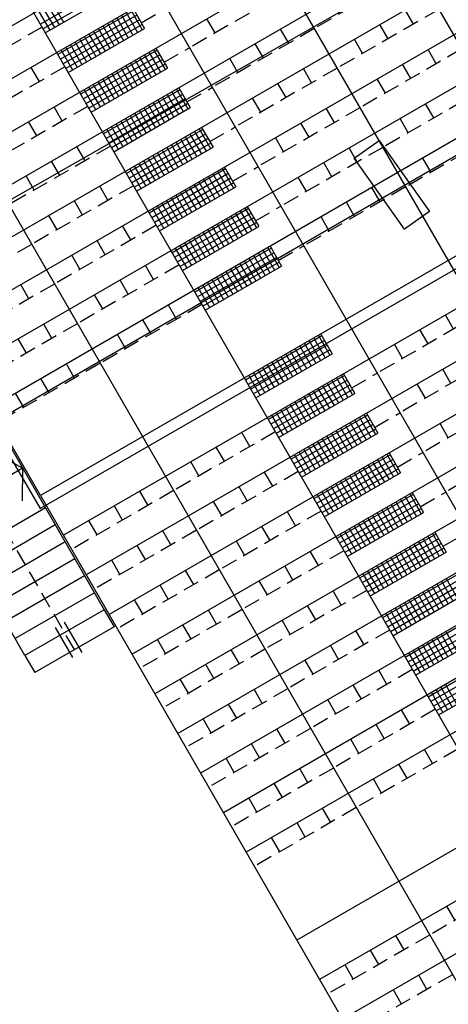
# Model space of a CAD drawing. Extents: x 1688695 to 1689973, y 4794303 to 4798641.
# Drawn here: x 1689364 to 1689371, y 4795560 to 4795575 of the extents above; entities that cross this region are included whole.
import ezdxf

# ---------------------------------------------------------------- set-up
doc = ezdxf.new("R2010")
doc.units = 0
doc.linetypes.add('TRATTEGGIATA2', pattern=[0.375, 0.25, -0.125])
doc.layers.add('delimitazioni', color=7, linetype='CONTINUOUS')

msp = doc.modelspace()

# ---------------------------------------------------------------- linework, layer by layer
at = {"layer": 'delimitazioni'}
for p, q in [((1689376.715, 4795581.886), (1689361.122, 4795572.894)), ((1689377.065, 4795581.28), (1689361.472, 4795572.288)), ((1689377.415, 4795580.673), (1689361.821, 4795571.681)), ((1689377.764, 4795580.067), (1689362.171, 4795571.075)), ((1689362.155, 4795570.851), (1689378.014, 4795579.896)), ((1689378.114, 4795579.46), (1689362.521, 4795570.469)), ((1689367.795, 4795579.339), (1689380.108, 4795557.985)), ((1689378.464, 4795578.854), (1689362.87, 4795569.862)), ((1689366.235, 4795578.44), (1689378.549, 4795557.086)), ((1689378.813, 4795578.248), (1689363.22, 4795569.256)), ((1689379.163, 4795577.641), (1689363.57, 4795568.649)), ((1689364.676, 4795577.541), (1689376.99, 4795556.187)), ((1689362.505, 4795567.786), (1689379.301, 4795577.473)), ((1689363.117, 4795576.642), (1689375.431, 4795555.288)), ((1689364.334, 4795567.109), (1689380.063, 4795576.18)), ((1689379.937, 4795576.299), (1689364.344, 4795567.307)), ((1689379.937, 4795576.299), (1689364.344, 4795567.307)), ((1689361.557, 4795575.743), (1689373.871, 4795554.389)), ((1689380.287, 4795575.692), (1689364.694, 4795566.7)), ((1689380.287, 4795575.692), (1689364.694, 4795566.7)), ((1689380.287, 4795575.692), (1689364.694, 4795566.7)), ((1689365.509, 4795575.196), (1689364.339, 4795574.521)), ((1689365.55, 4795575.125), (1689364.38, 4795574.45)), ((1689364.415, 4795574.389), (1689365.585, 4795575.064)), ((1689380.637, 4795575.086), (1689365.043, 4795566.094)), ((1689380.637, 4795575.086), (1689365.043, 4795566.094)), ((1689380.637, 4795575.086), (1689365.043, 4795566.094)), ((1689364.45, 4795574.813), (1689364.625, 4795574.51)), ((1689364.521, 4795574.854), (1689364.696, 4795574.551)), ((1689364.308, 4795574.732), (1689364.483, 4795574.428)), ((1689364.379, 4795574.773), (1689364.554, 4795574.469)), ((1689365.777, 4795574.731), (1689364.607, 4795574.057)), ((1689365.818, 4795574.66), (1689364.648, 4795573.986)), ((1689365.581, 4795574.658), (1689365.756, 4795574.354)), ((1689365.652, 4795574.699), (1689365.827, 4795574.395)), ((1689365.723, 4795574.74), (1689365.898, 4795574.436)), ((1689365.76, 4795574.761), (1689365.935, 4795574.457)), ((1689370.052, 4795574.523), (1689369.927, 4795574.74)), ((1689365.859, 4795574.589), (1689364.689, 4795573.915)), ((1689365.899, 4795574.518), (1689364.73, 4795573.844)), ((1689365.297, 4795574.494), (1689365.472, 4795574.191)), ((1689365.368, 4795574.535), (1689365.543, 4795574.232)), ((1689365.439, 4795574.576), (1689365.614, 4795574.273)), ((1689365.51, 4795574.617), (1689365.685, 4795574.314)), ((1689367.014, 4795574.387), (1689366.889, 4795574.604)), ((1689369.663, 4795574.298), (1689369.538, 4795574.515)), ((1689364.765, 4795573.783), (1689365.935, 4795574.457)), ((1689365.084, 4795574.371), (1689365.259, 4795574.068)), ((1689365.155, 4795574.412), (1689365.33, 4795574.109)), ((1689365.226, 4795574.453), (1689365.401, 4795574.15)), ((1689380.986, 4795574.479), (1689365.393, 4795565.487)), ((1689380.986, 4795574.479), (1689365.393, 4795565.487)), ((1689380.986, 4795574.479), (1689365.393, 4795565.487)), ((1689368.143, 4795574.23), (1689368.019, 4795574.447)), ((1689364.8, 4795574.207), (1689364.975, 4795573.904)), ((1689364.871, 4795574.248), (1689365.046, 4795573.945)), ((1689364.942, 4795574.289), (1689365.117, 4795573.986)), ((1689365.013, 4795574.33), (1689365.188, 4795574.027)), ((1689367.754, 4795574.006), (1689367.629, 4795574.222)), ((1689369.273, 4795574.074), (1689369.148, 4795574.29)), ((1689364.658, 4795574.125), (1689364.833, 4795573.822)), ((1689364.729, 4795574.166), (1689364.904, 4795573.863)), ((1689366.126, 4795574.125), (1689364.957, 4795573.451)), ((1689366.167, 4795574.054), (1689364.998, 4795573.38)), ((1689365.931, 4795574.051), (1689366.106, 4795573.748)), ((1689366.002, 4795574.092), (1689366.177, 4795573.789)), ((1689366.073, 4795574.133), (1689366.248, 4795573.83)), ((1689366.11, 4795574.154), (1689366.284, 4795573.851)), ((1689370.402, 4795573.917), (1689370.277, 4795574.133)), ((1689366.208, 4795573.983), (1689365.039, 4795573.309)), ((1689366.249, 4795573.912), (1689365.08, 4795573.238)), ((1689365.718, 4795573.928), (1689365.893, 4795573.625)), ((1689365.789, 4795573.969), (1689365.964, 4795573.666)), ((1689365.86, 4795574.01), (1689366.035, 4795573.707)), ((1689367.364, 4795573.781), (1689367.239, 4795573.997)), ((1689370.012, 4795573.692), (1689369.887, 4795573.909)), ((1689364.325, 4795573.645), (1689364.201, 4795573.861)), ((1689365.115, 4795573.177), (1689366.284, 4795573.851)), ((1689365.434, 4795573.765), (1689365.609, 4795573.461)), ((1689365.505, 4795573.805), (1689365.68, 4795573.502)), ((1689365.576, 4795573.846), (1689365.751, 4795573.543)), ((1689365.647, 4795573.887), (1689365.822, 4795573.584)), ((1689381.336, 4795573.873), (1689365.743, 4795564.881)), ((1689381.336, 4795573.873), (1689365.743, 4795564.881)), ((1689381.336, 4795573.873), (1689365.743, 4795564.881)), ((1689368.493, 4795573.624), (1689368.368, 4795573.841)), ((1689365.15, 4795573.601), (1689365.324, 4795573.297)), ((1689365.221, 4795573.642), (1689365.396, 4795573.338)), ((1689365.292, 4795573.683), (1689365.467, 4795573.379)), ((1689365.363, 4795573.724), (1689365.538, 4795573.42)), ((1689368.103, 4795573.399), (1689367.978, 4795573.616)), ((1689369.622, 4795573.467), (1689369.498, 4795573.684)), ((1689365.008, 4795573.519), (1689365.182, 4795573.216)), ((1689365.079, 4795573.56), (1689365.253, 4795573.257)), ((1689366.476, 4795573.519), (1689365.306, 4795572.844)), ((1689366.517, 4795573.448), (1689365.347, 4795572.773)), ((1689366.281, 4795573.445), (1689366.456, 4795573.142)), ((1689366.352, 4795573.486), (1689366.527, 4795573.183)), ((1689366.423, 4795573.527), (1689366.598, 4795573.224)), ((1689366.459, 4795573.548), (1689366.634, 4795573.245)), ((1689366.558, 4795573.377), (1689365.388, 4795572.702)), ((1689366.599, 4795573.306), (1689365.429, 4795572.631)), ((1689366.068, 4795573.322), (1689366.242, 4795573.019)), ((1689366.139, 4795573.363), (1689366.313, 4795573.06)), ((1689366.21, 4795573.404), (1689366.385, 4795573.101)), ((1689367.713, 4795573.174), (1689367.589, 4795573.391)), ((1689370.362, 4795573.086), (1689370.237, 4795573.302)), ((1689364.675, 4795573.038), (1689364.55, 4795573.255)), ((1689365.465, 4795572.57), (1689366.634, 4795573.245)), ((1689365.783, 4795573.158), (1689365.958, 4795572.855)), ((1689365.855, 4795573.199), (1689366.029, 4795572.896)), ((1689365.926, 4795573.24), (1689366.1, 4795572.937)), ((1689365.997, 4795573.281), (1689366.171, 4795572.978)), ((1689381.686, 4795573.267), (1689366.093, 4795564.275)), ((1689381.686, 4795573.267), (1689366.093, 4795564.275)), ((1689381.686, 4795573.267), (1689366.093, 4795564.275)), ((1689368.843, 4795573.018), (1689368.718, 4795573.234)), ((1689364.285, 4795572.814), (1689364.16, 4795573.03)), ((1689365.499, 4795572.994), (1689365.674, 4795572.691)), ((1689365.57, 4795573.035), (1689365.745, 4795572.732)), ((1689365.641, 4795573.076), (1689365.816, 4795572.773)), ((1689365.712, 4795573.117), (1689365.887, 4795572.814)), ((1689368.453, 4795572.793), (1689368.328, 4795573.009)), ((1689369.972, 4795572.861), (1689369.847, 4795573.077)), ((1689365.357, 4795572.912), (1689365.532, 4795572.609)), ((1689365.428, 4795572.953), (1689365.603, 4795572.65)), ((1689366.826, 4795572.912), (1689365.656, 4795572.238)), ((1689366.867, 4795572.841), (1689365.697, 4795572.167)), ((1689366.63, 4795572.838), (1689366.805, 4795572.535)), ((1689366.701, 4795572.879), (1689366.876, 4795572.576)), ((1689366.772, 4795572.92), (1689366.947, 4795572.617)), ((1689366.809, 4795572.941), (1689366.984, 4795572.638)), ((1689366.908, 4795572.77), (1689365.738, 4795572.096)), ((1689366.949, 4795572.699), (1689365.779, 4795572.025)), ((1689366.417, 4795572.716), (1689366.592, 4795572.412)), ((1689366.488, 4795572.757), (1689366.663, 4795572.453)), ((1689366.559, 4795572.798), (1689366.734, 4795572.494)), ((1689368.063, 4795572.568), (1689367.938, 4795572.785)), ((1689369.145, 4795572.473), (1689369.528, 4795572.744)), ((1689369.528, 4795572.744), (1689370.298, 4795571.656)), ((1689365.025, 4795572.432), (1689364.9, 4795572.649)), ((1689365.814, 4795571.964), (1689366.984, 4795572.638)), ((1689366.133, 4795572.552), (1689366.308, 4795572.249)), ((1689366.204, 4795572.593), (1689366.379, 4795572.289)), ((1689366.275, 4795572.634), (1689366.45, 4795572.33)), ((1689366.346, 4795572.675), (1689366.521, 4795572.371)), ((1689382.035, 4795572.66), (1689366.442, 4795563.668)), ((1689382.035, 4795572.66), (1689366.442, 4795563.668)), ((1689382.035, 4795572.66), (1689366.442, 4795563.668)), ((1689369.192, 4795572.411), (1689369.068, 4795572.628)), ((1689364.635, 4795572.207), (1689364.51, 4795572.424)), ((1689365.849, 4795572.388), (1689366.024, 4795572.085)), ((1689365.92, 4795572.429), (1689366.095, 4795572.126)), ((1689365.991, 4795572.47), (1689366.166, 4795572.167)), ((1689366.062, 4795572.511), (1689366.237, 4795572.208)), ((1689368.803, 4795572.186), (1689368.678, 4795572.403)), ((1689369.915, 4795571.384), (1689369.145, 4795572.473)), ((1689370.322, 4795572.254), (1689370.197, 4795572.471)), ((1689365.707, 4795572.306), (1689365.882, 4795572.003)), ((1689365.778, 4795572.347), (1689365.953, 4795572.044)), ((1689367.175, 4795572.306), (1689366.006, 4795571.632)), ((1689367.216, 4795572.235), (1689366.047, 4795571.56)), ((1689367.051, 4795572.273), (1689367.226, 4795571.97)), ((1689367.122, 4795572.314), (1689367.297, 4795572.011)), ((1689367.159, 4795572.335), (1689367.333, 4795572.032)), ((1689364.245, 4795571.982), (1689364.12, 4795572.199)), ((1689367.257, 4795572.164), (1689366.088, 4795571.489)), ((1689367.298, 4795572.093), (1689366.129, 4795571.418)), ((1689366.767, 4795572.109), (1689366.942, 4795571.806)), ((1689366.838, 4795572.15), (1689367.013, 4795571.847)), ((1689366.909, 4795572.191), (1689367.084, 4795571.888)), ((1689366.98, 4795572.232), (1689367.155, 4795571.929)), ((1689368.413, 4795571.962), (1689368.288, 4795572.178)), ((1689365.374, 4795571.826), (1689365.25, 4795572.042)), ((1689366.164, 4795571.357), (1689367.333, 4795572.032)), ((1689366.483, 4795571.945), (1689366.658, 4795571.642)), ((1689366.554, 4795571.986), (1689366.729, 4795571.683)), ((1689366.625, 4795572.027), (1689366.8, 4795571.724)), ((1689366.696, 4795572.068), (1689366.871, 4795571.765)), ((1689382.385, 4795572.054), (1689366.792, 4795563.062)), ((1689382.385, 4795572.054), (1689366.792, 4795563.062)), ((1689382.385, 4795572.054), (1689366.792, 4795563.062)), ((1689369.542, 4795571.805), (1689369.417, 4795572.021)), ((1689364.985, 4795571.601), (1689364.86, 4795571.817)), ((1689366.199, 4795571.781), (1689366.374, 4795571.478)), ((1689366.27, 4795571.822), (1689366.445, 4795571.519)), ((1689366.341, 4795571.863), (1689366.516, 4795571.56)), ((1689366.412, 4795571.904), (1689366.587, 4795571.601)), ((1689369.152, 4795571.58), (1689369.027, 4795571.797)), ((1689366.057, 4795571.7), (1689366.231, 4795571.396)), ((1689366.128, 4795571.741), (1689366.303, 4795571.437)), ((1689367.525, 4795571.699), (1689366.356, 4795571.025)), ((1689367.401, 4795571.667), (1689367.576, 4795571.363)), ((1689367.472, 4795571.708), (1689367.647, 4795571.404)), ((1689367.508, 4795571.729), (1689367.683, 4795571.425)), ((1689370.298, 4795571.656), (1689369.915, 4795571.384)), ((1689364.595, 4795571.376), (1689364.47, 4795571.593)), ((1689367.566, 4795571.628), (1689366.396, 4795570.954)), ((1689367.607, 4795571.557), (1689366.437, 4795570.883)), ((1689367.648, 4795571.486), (1689366.478, 4795570.812)), ((1689367.117, 4795571.503), (1689367.292, 4795571.2)), ((1689367.188, 4795571.544), (1689367.363, 4795571.241)), ((1689367.259, 4795571.585), (1689367.434, 4795571.282)), ((1689367.33, 4795571.626), (1689367.505, 4795571.322)), ((1689368.762, 4795571.355), (1689368.638, 4795571.572)), ((1689365.724, 4795571.219), (1689365.599, 4795571.436)), ((1689366.514, 4795570.751), (1689367.683, 4795571.425)), ((1689366.833, 4795571.339), (1689367.007, 4795571.036)), ((1689366.904, 4795571.38), (1689367.078, 4795571.077)), ((1689366.975, 4795571.421), (1689367.149, 4795571.118)), ((1689367.046, 4795571.462), (1689367.22, 4795571.159)), ((1689382.735, 4795571.447), (1689367.142, 4795562.455)), ((1689382.735, 4795571.447), (1689367.142, 4795562.455)), ((1689382.735, 4795571.447), (1689367.142, 4795562.455)), ((1689365.334, 4795570.994), (1689365.209, 4795571.211)), ((1689366.619, 4795571.216), (1689366.794, 4795570.913)), ((1689366.69, 4795571.257), (1689366.865, 4795570.954)), ((1689366.761, 4795571.298), (1689366.936, 4795570.995)), ((1689366.406, 4795571.093), (1689366.581, 4795570.79)), ((1689366.477, 4795571.134), (1689366.652, 4795570.831)), ((1689366.548, 4795571.175), (1689366.723, 4795570.872)), ((1689367.875, 4795571.093), (1689366.705, 4795570.419)), ((1689367.75, 4795571.06), (1689367.925, 4795570.757)), ((1689367.822, 4795571.101), (1689367.996, 4795570.798)), ((1689367.858, 4795571.122), (1689368.033, 4795570.819)), ((1689362.128, 4795570.893), (1689364.334, 4795567.109)), ((1689364.944, 4795570.77), (1689364.82, 4795570.986)), ((1689367.916, 4795571.022), (1689366.746, 4795570.348)), ((1689367.957, 4795570.951), (1689366.787, 4795570.277)), ((1689367.998, 4795570.88), (1689366.828, 4795570.206)), ((1689367.466, 4795570.896), (1689367.641, 4795570.593)), ((1689367.537, 4795570.937), (1689367.712, 4795570.634)), ((1689367.608, 4795570.978), (1689367.783, 4795570.675)), ((1689367.679, 4795571.019), (1689367.854, 4795570.716)), ((1689366.074, 4795570.613), (1689365.949, 4795570.829)), ((1689366.863, 4795570.145), (1689368.033, 4795570.819)), ((1689367.182, 4795570.733), (1689367.357, 4795570.429)), ((1689367.253, 4795570.773), (1689367.428, 4795570.47)), ((1689367.324, 4795570.814), (1689367.499, 4795570.511)), ((1689367.395, 4795570.855), (1689367.57, 4795570.552)), ((1689383.084, 4795570.841), (1689367.491, 4795561.849)), ((1689383.084, 4795570.841), (1689367.491, 4795561.849)), ((1689383.084, 4795570.841), (1689367.491, 4795561.849)), ((1689365.684, 4795570.388), (1689365.559, 4795570.605)), ((1689366.969, 4795570.61), (1689367.144, 4795570.306)), ((1689367.04, 4795570.651), (1689367.215, 4795570.347)), ((1689367.111, 4795570.692), (1689367.286, 4795570.388)), ((1689364.165, 4795570.32), (1689364.04, 4795570.537)), ((1689366.756, 4795570.487), (1689366.931, 4795570.184)), ((1689366.827, 4795570.528), (1689367.002, 4795570.225)), ((1689366.898, 4795570.569), (1689367.073, 4795570.265)), ((1689365.294, 4795570.163), (1689365.169, 4795570.38)), ((1689366.423, 4795570.006), (1689366.299, 4795570.223)), ((1689366.034, 4795569.782), (1689365.909, 4795569.998)), ((1689370.666, 4795569.856), (1689370.541, 4795570.072)), ((1689364.514, 4795569.714), (1689364.39, 4795569.93)), ((1689370.276, 4795569.631), (1689370.151, 4795569.847)), ((1689364.125, 4795569.489), (1689364, 4795569.705)), ((1689365.644, 4795569.557), (1689365.519, 4795569.773)), ((1689368.649, 4795569.75), (1689367.48, 4795569.076)), ((1689368.69, 4795569.679), (1689367.52, 4795569.005)), ((1689368.454, 4795569.677), (1689368.629, 4795569.373)), ((1689368.525, 4795569.717), (1689368.7, 4795569.414)), ((1689368.596, 4795569.758), (1689368.771, 4795569.455)), ((1689368.632, 4795569.779), (1689368.807, 4795569.476)), ((1689368.731, 4795569.608), (1689367.561, 4795568.934)), ((1689368.772, 4795569.537), (1689367.602, 4795568.863)), ((1689368.241, 4795569.554), (1689368.415, 4795569.25)), ((1689368.312, 4795569.595), (1689368.487, 4795569.291)), ((1689368.383, 4795569.636), (1689368.558, 4795569.332)), ((1689369.886, 4795569.406), (1689369.762, 4795569.623)), ((1689367.638, 4795568.802), (1689368.807, 4795569.476)), ((1689367.957, 4795569.39), (1689368.131, 4795569.087)), ((1689368.028, 4795569.431), (1689368.202, 4795569.128)), ((1689368.099, 4795569.472), (1689368.273, 4795569.169)), ((1689368.17, 4795569.513), (1689368.344, 4795569.209)), ((1689383.859, 4795569.498), (1689368.266, 4795560.506)), ((1689383.859, 4795569.498), (1689368.266, 4795560.506)), ((1689364.864, 4795569.107), (1689364.739, 4795569.324)), ((1689367.672, 4795569.226), (1689367.847, 4795568.923)), ((1689367.743, 4795569.267), (1689367.918, 4795568.964)), ((1689367.814, 4795569.308), (1689367.989, 4795569.005)), ((1689367.885, 4795569.349), (1689368.06, 4795569.046)), ((1689370.626, 4795569.024), (1689370.501, 4795569.241)), ((1689364.474, 4795568.882), (1689364.349, 4795569.099)), ((1689367.53, 4795569.144), (1689367.705, 4795568.841)), ((1689367.601, 4795569.185), (1689367.776, 4795568.882)), ((1689368.999, 4795569.144), (1689367.829, 4795568.47)), ((1689369.04, 4795569.073), (1689367.87, 4795568.399)), ((1689368.803, 4795569.07), (1689368.978, 4795568.767)), ((1689368.874, 4795569.111), (1689369.049, 4795568.808)), ((1689368.946, 4795569.152), (1689369.12, 4795568.849)), ((1689368.982, 4795569.173), (1689369.157, 4795568.87)), ((1689369.081, 4795569.002), (1689367.911, 4795568.327)), ((1689369.122, 4795568.931), (1689367.952, 4795568.256)), ((1689368.59, 4795568.947), (1689368.765, 4795568.644)), ((1689368.661, 4795568.988), (1689368.836, 4795568.685)), ((1689368.732, 4795569.029), (1689368.907, 4795568.726)), ((1689370.236, 4795568.8), (1689370.111, 4795569.016)), ((1689364.085, 4795568.658), (1689363.96, 4795568.874)), ((1689367.987, 4795568.195), (1689369.157, 4795568.87)), ((1689368.306, 4795568.783), (1689368.481, 4795568.48)), ((1689368.377, 4795568.824), (1689368.552, 4795568.521)), ((1689368.448, 4795568.865), (1689368.623, 4795568.562)), ((1689368.519, 4795568.906), (1689368.694, 4795568.603)), ((1689384.208, 4795568.892), (1689368.615, 4795559.9)), ((1689384.208, 4795568.892), (1689368.615, 4795559.9)), ((1689384.208, 4795568.892), (1689368.615, 4795559.9)), ((1689368.022, 4795568.62), (1689368.197, 4795568.316)), ((1689368.093, 4795568.66), (1689368.268, 4795568.357)), ((1689368.164, 4795568.701), (1689368.339, 4795568.398)), ((1689368.235, 4795568.742), (1689368.41, 4795568.439)), ((1689367.88, 4795568.538), (1689368.055, 4795568.234)), ((1689367.951, 4795568.579), (1689368.126, 4795568.275)), ((1689369.348, 4795568.538), (1689368.179, 4795567.863)), ((1689369.389, 4795568.467), (1689368.22, 4795567.792)), ((1689369.224, 4795568.505), (1689369.399, 4795568.201)), ((1689369.295, 4795568.546), (1689369.47, 4795568.242)), ((1689369.332, 4795568.567), (1689369.506, 4795568.263)), ((1689363.719, 4795568.331), (1689364.418, 4795567.118)), ((1689364.344, 4795567.307), (1689363.745, 4795568.346)), ((1689369.43, 4795568.395), (1689368.261, 4795567.721)), ((1689369.471, 4795568.324), (1689368.302, 4795567.65)), ((1689368.94, 4795568.341), (1689369.115, 4795568.038)), ((1689369.011, 4795568.382), (1689369.186, 4795568.079)), ((1689369.082, 4795568.423), (1689369.257, 4795568.12)), ((1689369.153, 4795568.464), (1689369.328, 4795568.161)), ((1689370.586, 4795568.193), (1689370.461, 4795568.41)), ((1689367.547, 4795568.057), (1689367.423, 4795568.274)), ((1689368.337, 4795567.589), (1689369.506, 4795568.263)), ((1689368.656, 4795568.177), (1689368.831, 4795567.874)), ((1689368.727, 4795568.218), (1689368.902, 4795567.915)), ((1689368.798, 4795568.259), (1689368.973, 4795567.956)), ((1689368.869, 4795568.3), (1689369.044, 4795567.997)), ((1689384.558, 4795568.285), (1689368.965, 4795559.294)), ((1689384.558, 4795568.285), (1689368.965, 4795559.294)), ((1689384.558, 4795568.285), (1689368.965, 4795559.294)), ((1689367.158, 4795567.832), (1689367.033, 4795568.049)), ((1689368.443, 4795568.054), (1689368.618, 4795567.751)), ((1689368.514, 4795568.095), (1689368.689, 4795567.792)), ((1689368.585, 4795568.136), (1689368.76, 4795567.833)), ((1689368.23, 4795567.931), (1689368.405, 4795567.628)), ((1689368.301, 4795567.972), (1689368.476, 4795567.669)), ((1689368.372, 4795568.013), (1689368.547, 4795567.71)), ((1689369.698, 4795567.931), (1689368.529, 4795567.257)), ((1689369.574, 4795567.898), (1689369.749, 4795567.595)), ((1689369.645, 4795567.939), (1689369.82, 4795567.636)), ((1689369.681, 4795567.96), (1689369.856, 4795567.657)), ((1689366.768, 4795567.608), (1689366.643, 4795567.824)), ((1689369.739, 4795567.86), (1689368.57, 4795567.186)), ((1689369.78, 4795567.789), (1689368.61, 4795567.115)), ((1689369.821, 4795567.718), (1689368.651, 4795567.044)), ((1689369.29, 4795567.734), (1689369.465, 4795567.431)), ((1689369.361, 4795567.775), (1689369.536, 4795567.472)), ((1689369.432, 4795567.816), (1689369.607, 4795567.513)), ((1689369.503, 4795567.857), (1689369.678, 4795567.554)), ((1689364.104, 4795564.86), (1689362.506, 4795567.632)), ((1689367.897, 4795567.451), (1689367.772, 4795567.667)), ((1689368.687, 4795566.983), (1689369.856, 4795567.657)), ((1689369.006, 4795567.571), (1689369.18, 4795567.267)), ((1689369.077, 4795567.612), (1689369.251, 4795567.308)), ((1689369.148, 4795567.653), (1689369.322, 4795567.349)), ((1689369.219, 4795567.693), (1689369.394, 4795567.39)), ((1689367.507, 4795567.226), (1689367.382, 4795567.443)), ((1689368.792, 4795567.448), (1689368.967, 4795567.144)), ((1689368.863, 4795567.489), (1689369.038, 4795567.185)), ((1689368.935, 4795567.53), (1689369.109, 4795567.226)), ((1689364.344, 4795567.307), (1689372.312, 4795553.489)), ((1689365.988, 4795567.158), (1689365.863, 4795567.375)), ((1689368.579, 4795567.325), (1689368.754, 4795567.022)), ((1689368.65, 4795567.366), (1689368.825, 4795567.063)), ((1689368.721, 4795567.407), (1689368.896, 4795567.104)), ((1689370.048, 4795567.325), (1689368.878, 4795566.65)), ((1689369.924, 4795567.292), (1689370.098, 4795566.989)), ((1689369.995, 4795567.333), (1689370.169, 4795567.03)), ((1689370.031, 4795567.354), (1689370.206, 4795567.051)), ((1689364.418, 4795567.118), (1689363.205, 4795566.419)), ((1689364.418, 4795567.118), (1689365.317, 4795565.559)), ((1689365.598, 4795566.933), (1689365.473, 4795567.15)), ((1689367.117, 4795567.001), (1689366.993, 4795567.218)), ((1689370.089, 4795567.254), (1689368.919, 4795566.579)), ((1689370.13, 4795567.183), (1689368.96, 4795566.508)), ((1689370.171, 4795567.112), (1689369.001, 4795566.437)), ((1689369.639, 4795567.128), (1689369.814, 4795566.825)), ((1689369.71, 4795567.169), (1689369.885, 4795566.866)), ((1689369.781, 4795567.21), (1689369.956, 4795566.907)), ((1689369.852, 4795567.251), (1689370.027, 4795566.948)), ((1689368.247, 4795566.844), (1689368.122, 4795567.061)), ((1689369.036, 4795566.376), (1689370.206, 4795567.051)), ((1689369.355, 4795566.964), (1689369.53, 4795566.661)), ((1689369.426, 4795567.005), (1689369.601, 4795566.702)), ((1689369.497, 4795567.046), (1689369.672, 4795566.743)), ((1689369.568, 4795567.087), (1689369.743, 4795566.784)), ((1689364.568, 4795566.859), (1689363.355, 4795566.159)), ((1689365.209, 4795566.709), (1689365.084, 4795566.925)), ((1689367.857, 4795566.62), (1689367.732, 4795566.836)), ((1689369.142, 4795566.841), (1689369.317, 4795566.538)), ((1689369.213, 4795566.882), (1689369.388, 4795566.579)), ((1689369.284, 4795566.923), (1689369.459, 4795566.62)), ((1689366.338, 4795566.552), (1689366.213, 4795566.768)), ((1689368.929, 4795566.718), (1689369.104, 4795566.415)), ((1689369, 4795566.759), (1689369.175, 4795566.456)), ((1689369.071, 4795566.8), (1689369.246, 4795566.497)), ((1689370.397, 4795566.718), (1689369.228, 4795566.044)), ((1689370.273, 4795566.685), (1689370.448, 4795566.382)), ((1689370.344, 4795566.726), (1689370.519, 4795566.423)), ((1689370.381, 4795566.747), (1689370.555, 4795566.444)), ((1689364.718, 4795566.599), (1689363.505, 4795565.899)), ((1689365.948, 4795566.327), (1689365.823, 4795566.543)), ((1689367.467, 4795566.395), (1689367.342, 4795566.611)), ((1689370.438, 4795566.647), (1689369.269, 4795565.973)), ((1689370.479, 4795566.576), (1689369.31, 4795565.902)), ((1689369.989, 4795566.522), (1689370.164, 4795566.218)), ((1689370.06, 4795566.563), (1689370.235, 4795566.259)), ((1689370.131, 4795566.604), (1689370.306, 4795566.3)), ((1689370.202, 4795566.645), (1689370.377, 4795566.341)), ((1689368.597, 4795566.238), (1689368.472, 4795566.455)), ((1689370.52, 4795566.505), (1689369.351, 4795565.831)), ((1689369.386, 4795565.77), (1689370.555, 4795566.444)), ((1689369.705, 4795566.358), (1689369.88, 4795566.055)), ((1689369.776, 4795566.399), (1689369.951, 4795566.096)), ((1689369.847, 4795566.44), (1689370.022, 4795566.137)), ((1689369.918, 4795566.481), (1689370.093, 4795566.177)), ((1689364.868, 4795566.339), (1689363.655, 4795565.639)), ((1689365.558, 4795566.102), (1689365.433, 4795566.319)), ((1689368.207, 4795566.013), (1689368.082, 4795566.23)), ((1689369.492, 4795566.235), (1689369.667, 4795565.932)), ((1689369.563, 4795566.276), (1689369.738, 4795565.973)), ((1689369.634, 4795566.317), (1689369.809, 4795566.014)), ((1689365.017, 4795566.079), (1689363.805, 4795565.38)), ((1689366.688, 4795565.945), (1689366.563, 4795566.162)), ((1689369.279, 4795566.112), (1689369.454, 4795565.809)), ((1689369.35, 4795566.153), (1689369.525, 4795565.85)), ((1689369.421, 4795566.194), (1689369.596, 4795565.891)), ((1689370.747, 4795566.112), (1689369.578, 4795565.438)), ((1689366.298, 4795565.72), (1689366.173, 4795565.937)), ((1689367.817, 4795565.788), (1689367.692, 4795566.005)), ((1689370.788, 4795566.041), (1689369.619, 4795565.367)), ((1689370.829, 4795565.97), (1689369.66, 4795565.295)), ((1689370.339, 4795565.915), (1689370.514, 4795565.612)), ((1689370.41, 4795565.956), (1689370.585, 4795565.653)), ((1689370.481, 4795565.997), (1689370.656, 4795565.694)), ((1689370.552, 4795566.038), (1689370.727, 4795565.735)), ((1689365.167, 4795565.819), (1689363.955, 4795565.12)), ((1689368.946, 4795565.632), (1689368.821, 4795565.848)), ((1689370.87, 4795565.899), (1689369.7, 4795565.224)), ((1689369.736, 4795565.163), (1689370.905, 4795565.838)), ((1689370.126, 4795565.792), (1689370.3, 4795565.489)), ((1689370.197, 4795565.833), (1689370.372, 4795565.53)), ((1689370.268, 4795565.874), (1689370.443, 4795565.571)), ((1689365.908, 4795565.496), (1689365.783, 4795565.712)), ((1689368.556, 4795565.407), (1689368.431, 4795565.623)), ((1689369.842, 4795565.628), (1689370.016, 4795565.325)), ((1689369.913, 4795565.669), (1689370.087, 4795565.366)), ((1689369.984, 4795565.71), (1689370.158, 4795565.407)), ((1689370.055, 4795565.751), (1689370.229, 4795565.448)), ((1689365.317, 4795565.559), (1689364.104, 4795564.86)), ((1689365.317, 4795565.559), (1689365.467, 4795565.299)), ((1689367.037, 4795565.339), (1689366.912, 4795565.555)), ((1689369.628, 4795565.506), (1689369.803, 4795565.202)), ((1689369.699, 4795565.547), (1689369.874, 4795565.243)), ((1689369.77, 4795565.588), (1689369.945, 4795565.284)), ((1689371.097, 4795565.506), (1689369.927, 4795564.831)), ((1689366.647, 4795565.114), (1689366.522, 4795565.331)), ((1689368.167, 4795565.182), (1689368.042, 4795565.399)), ((1689371.138, 4795565.435), (1689369.968, 4795564.76)), ((1689371.179, 4795565.363), (1689370.009, 4795564.689)), ((1689365.467, 4795565.299), (1689364.254, 4795564.6)), ((1689369.296, 4795565.025), (1689369.171, 4795565.242)), ((1689371.22, 4795565.292), (1689370.05, 4795564.618)), ((1689370.085, 4795564.557), (1689371.255, 4795565.231)), ((1689370.475, 4795565.186), (1689370.65, 4795564.883)), ((1689370.546, 4795565.227), (1689370.721, 4795564.924)), ((1689366.258, 4795564.889), (1689366.133, 4795565.106)), ((1689368.906, 4795564.8), (1689368.781, 4795565.017)), ((1689370.191, 4795565.022), (1689370.366, 4795564.719)), ((1689370.262, 4795565.063), (1689370.437, 4795564.76)), ((1689370.333, 4795565.104), (1689370.508, 4795564.801)), ((1689370.404, 4795565.145), (1689370.579, 4795564.842)), ((1689364.104, 4795564.86), (1689364.254, 4795564.6)), ((1689367.387, 4795564.732), (1689367.262, 4795564.949)), ((1689369.978, 4795564.899), (1689370.153, 4795564.596)), ((1689370.049, 4795564.94), (1689370.224, 4795564.637)), ((1689370.12, 4795564.981), (1689370.295, 4795564.678)), ((1689371.446, 4795564.899), (1689370.277, 4795564.225)), ((1689366.997, 4795564.508), (1689366.872, 4795564.724)), ((1689368.516, 4795564.576), (1689368.391, 4795564.792)), ((1689371.487, 4795564.828), (1689370.318, 4795564.154)), ((1689371.528, 4795564.757), (1689370.359, 4795564.083)), ((1689369.646, 4795564.419), (1689369.521, 4795564.635)), ((1689371.569, 4795564.686), (1689370.4, 4795564.012)), ((1689370.435, 4795563.951), (1689371.605, 4795564.625)), ((1689366.607, 4795564.283), (1689366.482, 4795564.499)), ((1689369.256, 4795564.194), (1689369.131, 4795564.411)), ((1689370.541, 4795564.416), (1689370.716, 4795564.112)), ((1689367.737, 4795564.126), (1689367.612, 4795564.343)), ((1689370.328, 4795564.293), (1689370.503, 4795563.99)), ((1689370.399, 4795564.334), (1689370.574, 4795564.031)), ((1689370.47, 4795564.375), (1689370.645, 4795564.072)), ((1689367.347, 4795563.901), (1689367.222, 4795564.118)), ((1689368.866, 4795563.969), (1689368.741, 4795564.186)), ((1689369.995, 4795563.812), (1689369.87, 4795564.029)), ((1689366.957, 4795563.676), (1689366.832, 4795563.893)), ((1689369.605, 4795563.588), (1689369.481, 4795563.804)), ((1689368.086, 4795563.52), (1689367.961, 4795563.736)), ((1689367.696, 4795563.295), (1689367.572, 4795563.511)), ((1689369.216, 4795563.363), (1689369.091, 4795563.579)), ((1689370.345, 4795563.206), (1689370.22, 4795563.423)), ((1689367.307, 4795563.07), (1689367.182, 4795563.287)), ((1689369.955, 4795562.981), (1689369.83, 4795563.198)), ((1689368.436, 4795562.913), (1689368.311, 4795563.13)), ((1689368.046, 4795562.688), (1689367.921, 4795562.905)), ((1689369.565, 4795562.756), (1689369.44, 4795562.973)), ((1689367.656, 4795562.464), (1689367.531, 4795562.68)), ((1689368.786, 4795562.307), (1689368.661, 4795562.523)), ((1689368.396, 4795562.082), (1689368.271, 4795562.299)), ((1689368.006, 4795561.857), (1689367.881, 4795562.074)), ((1689370.689, 4795560.807), (1689370.564, 4795561.024)), ((1689369.91, 4795560.358), (1689369.785, 4795560.574)), ((1689369.52, 4795560.133), (1689369.395, 4795560.35)), ((1689369.13, 4795559.908), (1689369.005, 4795560.125)), ((1689370.259, 4795559.751), (1689370.134, 4795559.968)), ((1689369.869, 4795559.527), (1689369.745, 4795559.743))]:
    msp.add_line(p, q, dxfattribs=at)
at = {"layer": 'delimitazioni', "linetype": 'TRATTEGGIATA2'}
for p, q in [((1689370.093, 4795575.354), (1689368.533, 4795574.455)), ((1689368.184, 4795575.062), (1689366.624, 4795574.162)), ((1689365.885, 4795574.544), (1689366.275, 4795574.769)), ((1689370.442, 4795574.748), (1689368.883, 4795573.849)), ((1689364.366, 4795574.476), (1689362.806, 4795573.577)), ((1689368.533, 4795574.455), (1689366.974, 4795573.556)), ((1689366.234, 4795573.938), (1689366.624, 4795574.162)), ((1689370.792, 4795574.142), (1689369.233, 4795573.242)), ((1689364.715, 4795573.87), (1689363.156, 4795572.97)), ((1689368.883, 4795573.849), (1689367.324, 4795572.95)), ((1689366.584, 4795573.331), (1689366.974, 4795573.556)), ((1689371.142, 4795573.535), (1689369.582, 4795572.636)), ((1689365.065, 4795573.263), (1689363.506, 4795572.364)), ((1689369.233, 4795573.242), (1689367.673, 4795572.343)), ((1689366.934, 4795572.725), (1689367.324, 4795572.95)), ((1689371.491, 4795572.929), (1689369.932, 4795572.03)), ((1689365.415, 4795572.657), (1689363.855, 4795571.758)), ((1689369.582, 4795572.636), (1689368.023, 4795571.737)), ((1689367.283, 4795572.118), (1689367.673, 4795572.343)), ((1689365.764, 4795572.05), (1689364.205, 4795571.151)), ((1689369.932, 4795572.03), (1689368.373, 4795571.13)), ((1689367.633, 4795571.512), (1689368.023, 4795571.737)), ((1689366.114, 4795571.444), (1689364.555, 4795570.545)), ((1689364.205, 4795571.151), (1689362.646, 4795570.252)), ((1689367.983, 4795570.906), (1689368.373, 4795571.13)), ((1689366.464, 4795570.838), (1689364.904, 4795569.938)), ((1689364.555, 4795570.545), (1689362.995, 4795569.646)), ((1689366.813, 4795570.231), (1689365.254, 4795569.332)), ((1689371.056, 4795570.08), (1689369.497, 4795569.181)), ((1689364.904, 4795569.938), (1689363.345, 4795569.039)), ((1689371.406, 4795569.474), (1689369.846, 4795568.575)), ((1689365.254, 4795569.332), (1689363.695, 4795568.433)), ((1689369.107, 4795568.956), (1689369.497, 4795569.181)), ((1689371.755, 4795568.868), (1689370.196, 4795567.968)), ((1689369.456, 4795568.35), (1689369.846, 4795568.575)), ((1689367.937, 4795568.282), (1689366.378, 4795567.383)), ((1689372.105, 4795568.261), (1689370.546, 4795567.362)), ((1689369.806, 4795567.744), (1689370.196, 4795567.968)), ((1689364.068, 4795567.725), (1689363.462, 4795567.375)), ((1689368.287, 4795567.676), (1689366.728, 4795566.776)), ((1689364.861, 4795564.95), (1689363.462, 4795567.375)), ((1689366.378, 4795567.383), (1689364.819, 4795566.484)), ((1689370.156, 4795567.137), (1689370.546, 4795567.362)), ((1689368.637, 4795567.069), (1689367.077, 4795566.17)), ((1689366.728, 4795566.776), (1689365.168, 4795565.877)), ((1689370.506, 4795566.531), (1689370.895, 4795566.756)), ((1689368.986, 4795566.463), (1689367.427, 4795565.564)), ((1689367.077, 4795566.17), (1689365.518, 4795565.271)), ((1689369.336, 4795565.856), (1689367.777, 4795564.957)), ((1689367.427, 4795565.564), (1689365.868, 4795564.665)), ((1689369.686, 4795565.25), (1689368.126, 4795564.351)), ((1689367.777, 4795564.957), (1689366.217, 4795564.058)), ((1689370.035, 4795564.644), (1689368.476, 4795563.744)), ((1689368.126, 4795564.351), (1689366.567, 4795563.452)), ((1689370.385, 4795564.037), (1689368.826, 4795563.138)), ((1689368.476, 4795563.744), (1689366.917, 4795562.845)), ((1689370.735, 4795563.431), (1689369.175, 4795562.532)), ((1689368.826, 4795563.138), (1689367.266, 4795562.239)), ((1689369.175, 4795562.532), (1689367.616, 4795561.633)), ((1689371.859, 4795561.482), (1689370.299, 4795560.583)), ((1689370.299, 4795560.583), (1689368.74, 4795559.683)), ((1689370.649, 4795559.976), (1689369.09, 4795559.077))]:
    msp.add_line(p, q, dxfattribs=at)
at = {"layer": 'delimitazioni', "linetype": 'Continuous'}
for p, q in [((1689364.068, 4795567.725), (1689363.635, 4795567.967)), ((1689364.068, 4795567.725), (1689364.061, 4795567.229)), ((1689364.977, 4795564.908), (1689364.711, 4795565.369)), ((1689364.838, 4795564.828), (1689364.573, 4795565.289))]:
    msp.add_line(p, q, dxfattribs=at)

doc.saveas('drawing.dxf')
